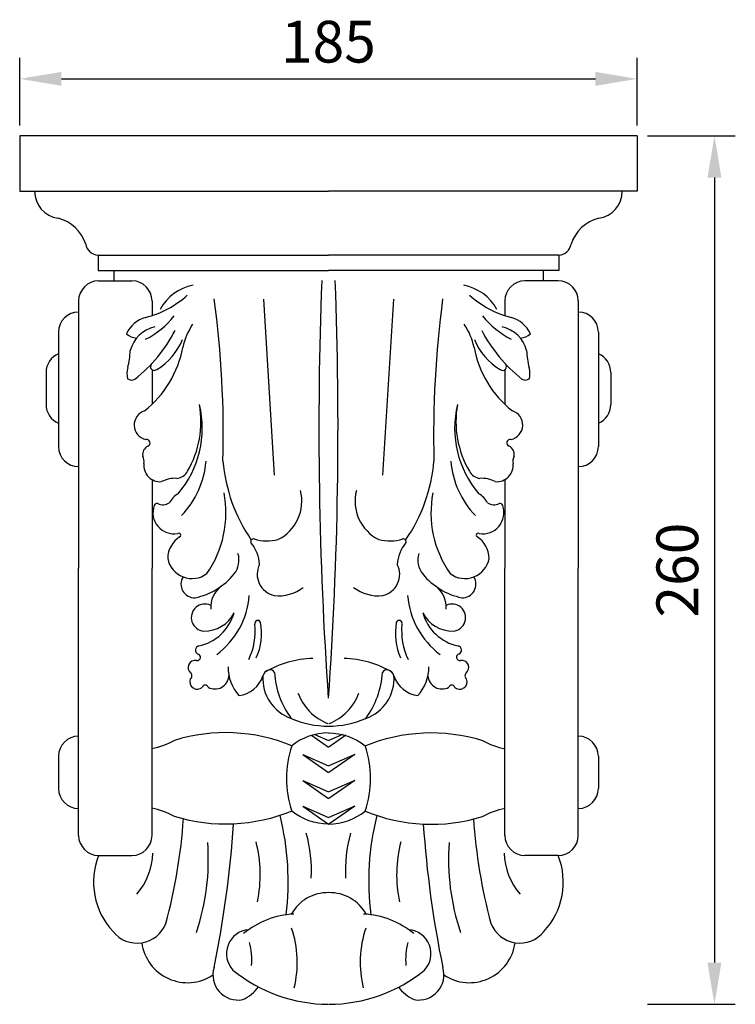
# Model space of a CAD drawing. Units: millimetres. Extents: x 230727 to 231549, y 317094 to 318017.
# Drawn here: x 230727 to 230941, y 317094 to 317389 of the extents above; entities that cross this region are included whole.
import ezdxf

# ---------------------------------------------------------------- set-up
doc = ezdxf.new("R2010")
doc.units = ezdxf.units.MM
doc.styles.get("Standard").update_dxf_attribs({"font": 'arial.ttf'})
doc.dimstyles.new('ISO-25', dxfattribs={"dimtxt": 2.5, "dimasz": 2.5, "dimexe": 1.25, "dimexo": 0.625, "dimtad": 1, "dimtxsty": 'Standard', "dimcen": 2.5, "dimadec": 0, "dimazin": 0, "dimtfac": 1, "dimtmove": 0, "dimatfit": 3, "dimfxl": 1, "dimarcsym": 0})

# ---------------------------------------------------------------- blocks, each defined once
blk = doc.blocks.new('*D3')
at = {"color": 0, "lineweight": -2, "transparency": 16777216}
for p, q in [((230726.71, 317357.09), (230726.71, 317377.29)), ((230911.71, 317357.09), (230911.71, 317377.29)), ((230739.21, 317371.04), (230899.21, 317371.04))]:
    blk.add_line(p, q, dxfattribs=at)
at = {"color": 0, "transparency": 16777216}
for points in [[(230739.21, 317373.12), (230739.21, 317368.96), (230726.71, 317371.04)], [(230899.21, 317373.12), (230899.21, 317368.96), (230911.71, 317371.04)]]:
    blk.add_solid(points, dxfattribs=at)
at = {"layer": 'Defpoints', "color": 0, "transparency": 16777216}
for p in [(230911.71, 317371.04), (230726.71, 317353.97), (230911.71, 317353.97)]:
    blk.add_point(p, dxfattribs=at)
at = {"color": 0, "transparency": 16777216, "insert": (230819.21, 317380.55), "char_height": 12.5, "attachment_point": 5}
blk.add_mtext('185', dxfattribs=at)
blk = doc.blocks.new('*D4')
at = {"color": 0, "lineweight": -2, "transparency": 16777216}
for p, q in [((230914.84, 317353.97), (230941.1, 317353.97)), ((230934.85, 317341.47), (230934.85, 317106.47)), ((230914.84, 317093.97), (230941.1, 317093.97))]:
    blk.add_line(p, q, dxfattribs=at)
at = {"color": 0, "transparency": 16777216}
for points in [[(230932.77, 317341.47), (230936.94, 317341.47), (230934.85, 317353.97)], [(230932.77, 317106.47), (230936.94, 317106.47), (230934.85, 317093.97)]]:
    blk.add_solid(points, dxfattribs=at)
at = {"layer": 'Defpoints', "color": 0, "transparency": 16777216}
for p in [(230911.71, 317353.97), (230911.71, 317093.97), (230934.85, 317093.97)]:
    blk.add_point(p, dxfattribs=at)
at = {"color": 0, "transparency": 16777216, "insert": (230925.35, 317223.97), "char_height": 12.5, "attachment_point": 5, "rotation": 90}
blk.add_mtext('260', dxfattribs=at)

msp = doc.modelspace()

# ---------------------------------------------------------------- linework, layer by layer
for p, q in [((230726.707, 317353.969), (230726.707, 317337.425)), ((230911.715, 317353.969), (230726.707, 317353.969)), ((230911.715, 317353.969), (230726.715, 317353.969)), ((230911.715, 317353.969), (230911.715, 317337.425)), ((230726.707, 317337.425), (230731.179, 317337.425)), ((230731.179, 317337.425), (230819.207, 317337.425)), ((230907.243, 317337.425), (230819.215, 317337.425)), ((230911.715, 317337.425), (230907.243, 317337.425)), ((230750.193, 317318.291), (230750.193, 317313.668)), ((230750.193, 317318.291), (230819.207, 317318.291)), ((230888.23, 317318.291), (230819.215, 317318.291)), ((230888.23, 317318.291), (230888.23, 317313.668)), ((230750.193, 317313.668), (230754.918, 317313.668)), ((230754.918, 317313.668), (230819.207, 317313.668)), ((230754.918, 317313.668), (230754.918, 317310.545)), ((230883.504, 317313.668), (230819.215, 317313.668)), ((230888.23, 317313.668), (230883.504, 317313.668)), ((230883.504, 317313.668), (230883.504, 317310.545)), ((230750.355, 317310.545), (230760.355, 317310.545)), ((230888.067, 317310.545), (230878.067, 317310.545)), ((230799.763, 317305.124), (230802.975, 317252.402)), ((230838.659, 317305.124), (230835.447, 317252.402)), ((230744.355, 317304.545), (230744.355, 317224.535)), ((230766.355, 317304.545), (230766.355, 317300.147)), ((230872.067, 317304.545), (230872.067, 317300.147)), ((230894.067, 317304.545), (230894.067, 317224.535)), ((230738.355, 317295.217), (230738.355, 317260.937)), ((230900.067, 317295.217), (230900.067, 317260.937)), ((230734.614, 317283.142), (230734.614, 317273.509)), ((230766.355, 317283.955), (230766.355, 317273.607)), ((230872.067, 317283.955), (230872.067, 317273.607)), ((230903.808, 317283.142), (230903.808, 317273.509)), ((230766.355, 317251.072), (230766.355, 317224.535)), ((230872.067, 317251.072), (230872.067, 317224.535)), ((230744.355, 317144.525), (230744.355, 317224.535)), ((230766.355, 317144.525), (230766.355, 317224.535)), ((230872.067, 317144.525), (230872.067, 317224.535)), ((230894.067, 317144.525), (230894.067, 317224.535)), ((230814.17, 317174.496), (230819.248, 317170.982)), ((230815.139, 317174.756), (230819.242, 317172.972)), ((230824.423, 317174.496), (230819.345, 317170.982)), ((230823.454, 317174.756), (230819.351, 317172.972)), ((230738.355, 317168.245), (230738.355, 317158.613)), ((230811.518, 317168.724), (230819.248, 317163.376)), ((230811.518, 317168.724), (230819.242, 317165.366)), ((230827.074, 317168.724), (230819.345, 317163.376)), ((230827.074, 317168.724), (230819.351, 317165.366)), ((230900.067, 317168.245), (230900.067, 317158.613)), ((230811.518, 317160.981), (230819.248, 317155.633)), ((230811.518, 317160.981), (230819.242, 317157.623)), ((230827.074, 317160.981), (230819.345, 317155.633)), ((230827.074, 317160.981), (230819.351, 317157.623)), ((230811.518, 317153.289), (230819.248, 317147.942)), ((230811.518, 317153.289), (230819.242, 317149.931)), ((230827.074, 317153.289), (230819.345, 317147.942)), ((230827.074, 317153.289), (230819.351, 317149.931)), ((230750.355, 317138.525), (230760.355, 317138.525)), ((230888.067, 317138.525), (230878.067, 317138.525))]:
    msp.add_line(p, q)
for points in [[(230819.211, 317175.229, 0.1716888), (230808.208, 317171.358, 0.1748431), (230773.069, 317172.987, -0.0786097), (230766.27, 317170.433)], [(230819.211, 317175.229, -0.1716888), (230830.214, 317171.358, -0.1748431), (230865.353, 317172.987, 0.0786097), (230872.152, 317170.433)], [(230819.211, 317147.942, -0.1716888), (230808.208, 317151.813, -0.1748431), (230773.069, 317150.183, 0.0786097), (230766.27, 317152.738)], [(230819.211, 317147.942, 0.1716888), (230830.214, 317151.813, 0.1748431), (230865.353, 317150.183, -0.0786097), (230872.152, 317152.738)]]:
    msp.add_lwpolyline(points, format="xyb")
for centre, radius, start, end in [((230739.286, 317337.381), 8.108, 179.68699, 262.58317), ((230899.136, 317337.381), 8.108, 277.41683, 0.31301), ((230735.254, 317317.897), 11.827, 18.01992, 75.37869), ((230903.168, 317317.897), 11.827, 104.62131, 161.98008), ((230750.372, 317322.213), 3.926, 189.6343, 267.38602), ((230888.05, 317322.213), 3.926, 272.61398, 350.3657), ((230750.355, 317304.545), 6, 90, 180), ((230760.355, 317304.545), 6, 0, 90), ((231975.545, 317266.467), 1159.196, 177.816509, 184.000757), ((229662.878, 317266.467), 1159.196, 355.999243, 2.183491), ((230878.067, 317304.545), 6, 90, 180), ((230888.067, 317304.545), 6, 360, 90), ((230781.432, 317295.098), 14.424, 100.99486, 151.5289), ((230856.99, 317295.098), 14.424, 28.4711, 79.00514), ((230757.74, 317327.086), 28.284, 283.77448, 312.66099), ((230483.003, 317264.608), 304.703, 358.49783, 7.64537), ((231155.419, 317264.608), 304.703, 172.35463, 181.50217), ((230880.682, 317327.086), 28.284, 227.33901, 256.22552), ((230744.355, 317295.217), 6, 90, 180), ((230766.928, 317290.881), 9.073, 105.68741, 155.25528), ((230752.274, 317316.846), 26.7, 297.11931, 321.02725), ((230886.148, 317316.846), 26.7, 218.97275, 242.88069), ((230871.495, 317290.881), 9.073, 24.74472, 74.31259), ((230894.067, 317295.217), 6, 0, 90), ((230769.186, 317287.37), 9.614, 101.9791, 166.08668), ((230794.245, 317286.827), 19.035, 145.70805, 168.40911), ((230844.177, 317286.827), 19.035, 11.59089, 34.29195), ((230869.236, 317287.37), 9.614, 13.91332, 78.0209), ((230762.256, 317299.03), 5.628, 230.64761, 264.5411), ((230733.795, 317316.066), 44.415, 308.18441, 332.73874), ((230758.993, 317299.291), 17.6, 299.95831, 339.21889), ((230879.429, 317299.291), 17.6, 200.78111, 240.04169), ((230904.627, 317316.066), 44.415, 207.26126, 231.81559), ((230876.167, 317299.03), 5.628, 275.4589, 309.35239), ((230744.53, 317296.471), 31.609, 308.29957, 349.39043), ((230893.892, 317296.471), 31.609, 190.60957, 231.70043), ((230740.614, 317283.142), 6, 112.11353, 180), ((230729.931, 317291.522), 29.98, 346.64574, 356.48095), ((230908.491, 317291.522), 29.98, 183.51905, 193.35426), ((230897.808, 317283.142), 6, 0, 67.88647), ((230765.06, 317282.779), 6.232, 163.0308, 194.26542), ((230767.014, 317284.891), 1.144, 132.20592, 312.20592), ((230871.409, 317284.891), 1.144, 227.79408, 47.79408), ((230873.362, 317282.779), 6.232, 345.73458, 16.9692), ((230760.207, 317282.963), 2.089, 235.39343, 300.0367), ((230878.215, 317282.963), 2.089, 239.9633, 304.60657), ((230740.614, 317273.509), 6, 180, 247.88647), ((230751.175, 317266.424), 30.225, 319.6072, 13.53011), ((230751.895, 317268.363), 29.121, 329.55371, 10.15146), ((230887.248, 317266.424), 30.225, 166.46989, 220.3928), ((230886.527, 317268.363), 29.121, 169.84854, 210.44629), ((230897.808, 317273.509), 6, 292.11353, 0), ((230765.495, 317267.406), 4.476, 107.88989, 256.65256), ((230872.927, 317267.406), 4.476, 283.34744, 72.11011), ((230744.355, 317260.937), 6, 180, 270), ((230766.278, 317258.585), 2.733, 115.54022, 190.11805), ((230764.718, 317262.031), 1.052, 291.24285, 104.11248), ((230873.704, 317262.031), 1.052, 75.88752, 248.75715), ((230872.145, 317258.585), 2.733, 349.88195, 64.45978), ((230894.067, 317260.937), 6, 270, 0), ((230760.3, 317256.478), 3.667, 350.38244, 26.33716), ((230878.122, 317256.478), 3.667, 153.66284, 189.61756), ((230768.781, 317255.324), 4.895, 173.65319, 275.09082), ((230756.101, 317258.686), 26.524, 316.06735, 355.39375), ((230836.401, 317260.791), 48.978, 184.88515, 214.62451), ((230802.021, 317260.791), 48.978, 325.37549, 355.11485), ((230882.321, 317258.686), 26.524, 184.60625, 223.93265), ((230869.641, 317255.324), 4.895, 264.90918, 6.34681), ((230773.473, 317255.356), 3.937, 274.97809, 333.61336), ((230864.949, 317255.356), 3.937, 206.38664, 265.02191), ((230773.386, 317242.212), 9.232, 87.33571, 116.85605), ((230865.036, 317242.212), 9.232, 63.14395, 92.66429), ((230777.636, 317240.8), 6.95, 119.68607, 151.51266), ((230756.747, 317241.105), 31.754, 325.09651, 10.88044), ((230798.398, 317244.617), 12.841, 296.32021, 14.33181), ((230840.016, 317244.617), 12.841, 165.66819, 243.67979), ((230881.675, 317241.105), 31.754, 169.11956, 214.90349), ((230860.786, 317240.8), 6.95, 28.48734, 60.31393), ((230772.932, 317241.141), 6.299, 160.02393, 280.24656), ((230767.828, 317243.06), 0.848, 74.03728, 164.03728), ((230769.597, 317246.851), 3.349, 242.70547, 305.2067), ((230865.49, 317241.141), 6.299, 259.75344, 19.97607), ((230868.825, 317246.851), 3.349, 234.7933, 297.29453), ((230870.594, 317243.06), 0.848, 15.96272, 105.96272), ((230779.024, 317227.264), 7.978, 123.43848, 178.41284), ((230774.369, 317234.449), 0.587, 296.07544, 122.67031), ((230864.053, 317234.449), 0.587, 57.32969, 243.92456), ((230859.398, 317227.264), 7.978, 1.58716, 56.56152), ((230796.766, 317232.486), 0.82, 75.78144, 213.2622), ((230787.824, 317225.111), 10.775, 3.08018, 39.98856), ((230800.842, 317246.048), 13.342, 253.11486, 284.09456), ((230837.58, 317246.048), 13.342, 255.90544, 286.88514), ((230850.598, 317225.111), 10.775, 140.01144, 176.91982), ((230841.656, 317232.486), 0.82, 326.7378, 104.21856), ((230785.827, 317226.953), 6.596, 321.0789, 17.64228), ((230852.595, 317226.953), 6.596, 162.35772, 218.9211), ((230778.327, 317228.844), 7.404, 190.57963, 307.05892), ((230804.417, 317222.722), 6.545, 153.02926, 257.12201), ((230834.005, 317222.722), 6.545, 282.87799, 26.97074), ((230860.095, 317228.844), 7.404, 232.94108, 349.42037), ((230775.059, 317235.716), 20.48, 281.92236, 320.93164), ((230863.364, 317235.716), 20.48, 219.06836, 258.07764), ((230779.087, 317219.748), 4.075, 147.45376, 272.84874), ((230791.742, 317212.886), 7.797, 125.31777, 184.40577), ((230846.68, 317212.886), 7.797, 355.59423, 54.68223), ((230859.335, 317219.748), 4.075, 267.15126, 32.54624), ((230770.914, 317218.356), 24.66, 307.0948, 355.31436), ((230804.312, 317228.291), 12.026, 263.53521, 307.74564), ((230834.11, 317228.291), 12.026, 232.25436, 276.46479), ((230867.508, 317218.356), 24.66, 184.68564, 232.9052), ((230782.165, 317209.748), 4.056, 63.93119, 265.68616), ((230856.257, 317209.748), 4.056, 274.31384, 116.06881), ((230777.362, 317215.061), 14.141, 282.24211, 344.02658), ((230782.04, 317215.706), 10.004, 268.96779, 333.03535), ((230856.382, 317215.706), 10.004, 206.96465, 271.03221), ((230861.06, 317215.061), 14.141, 195.97342, 257.75789), ((230777.36, 317205.764), 19.929, 334.598, 5.68614), ((230798.034, 317208.027), 0.89, 18.86193, 198.86193), ((230780.805, 317205.088), 18.356, 336.17049, 10.12332), ((230857.617, 317205.088), 18.356, 169.87668, 203.82951), ((230840.389, 317208.027), 0.89, 341.13807, 161.13807), ((230861.062, 317205.764), 19.929, 174.31386, 205.402), ((230780.639, 317199.994), 1.279, 102.5851, 245.17806), ((230779.868, 317197.878), 0.983, 260.03278, 76.23218), ((230858.554, 317197.878), 0.983, 103.76782, 279.96722), ((230857.783, 317199.994), 1.279, 294.82194, 77.4149), ((230779.3, 317194.82), 2.127, 79.22359, 231.81097), ((230815.346, 317167.648), 29.872, 91.55993, 120.4679), ((230823.077, 317167.648), 29.872, 59.5321, 88.44007), ((230859.122, 317194.82), 2.127, 308.18903, 100.77641), ((230777.135, 317192.337), 1.176, 305.33202, 43.64985), ((230802.135, 317195.046), 13.014, 180.17405, 221.48664), ((230801.905, 317191.701), 2.404, 105.39945, 165.0302), ((230801.776, 317192.766), 1.353, 22.08626, 112.08626), ((230828.832, 317194.923), 25.855, 183.657, 216.49105), ((230809.591, 317194.923), 25.855, 323.50895, 356.343), ((230836.647, 317192.766), 1.353, 67.91374, 157.91374), ((230836.517, 317191.701), 2.404, 14.9698, 74.60055), ((230836.288, 317195.046), 13.014, 318.51336, 359.82595), ((230861.288, 317192.337), 1.176, 136.35015, 234.66798), ((230779.903, 317190.543), 2.249, 158.19813, 313.50618), ((230785.179, 317192.608), 4.239, 241.43903, 356.13911), ((230791.481, 317194.868), 8.491, 276.11029, 342.55637), ((230812.16, 317191.464), 12.607, 176.09626, 250.95065), ((230826.262, 317191.464), 12.607, 289.04935, 3.90374), ((230846.941, 317194.868), 8.491, 197.44363, 263.88971), ((230853.244, 317192.608), 4.239, 183.86089, 298.56097), ((230858.519, 317190.543), 2.249, 226.49382, 21.80187), ((230782.298, 317188.662), 0.882, 14.59267, 163.59849), ((230824.969, 317192.713), 15.886, 200.43957, 247.94211), ((230813.453, 317192.713), 15.886, 292.05789, 339.56043), ((230856.124, 317188.662), 0.882, 16.40151, 165.40733), ((230819.106, 317205.067), 27.813, 246.56784, 270.23451), ((230819.317, 317205.067), 27.813, 269.76549, 293.43216), ((230744.355, 317168.245), 6, 90, 180), ((230894.067, 317168.245), 6, 0, 90), ((230837.554, 317161.585), 30.93, 161.58221, 198.41779), ((230800.868, 317161.585), 30.93, 341.58221, 18.41779), ((230744.355, 317158.613), 6, 180, 270), ((230894.067, 317158.613), 6, 270, 0), ((230613.293, 317160.63), 162.855, 344.88771, 356.11696), ((230726.006, 317130.799), 81.142, 352.89298, 14.06085), ((230912.409, 317130.799), 81.142, 165.93915, 187.10702), ((231025.121, 317160.63), 162.855, 183.88304, 195.11229), ((230472.725, 317169.292), 318.772, 348.36262, 356.15694), ((231165.689, 317169.292), 318.772, 183.84306, 191.63738), ((230750.355, 317144.525), 6, 180, 270), ((230760.355, 317144.525), 6, 270, 0), ((230759.612, 317132.791), 39.163, 348.03667, 14.49238), ((230773.613, 317133.961), 40.524, 356.83161, 16.04269), ((230864.802, 317133.961), 40.524, 163.95731, 183.16839), ((230878.802, 317132.791), 39.163, 165.50762, 191.96333), ((230878.067, 317144.525), 6, 180, 270), ((230888.067, 317144.525), 6, 270, 0), ((230714.988, 317137.255), 68.232, 341.4213, 4.31887), ((230923.427, 317137.255), 68.232, 175.68113, 198.5787), ((230770.612, 317130.564), 21.765, 158.54707, 222.93015), ((230746.487, 317139.994), 20.139, 319.49368, 357.83123), ((230891.928, 317139.994), 20.139, 182.16877, 220.50632), ((230867.802, 317130.564), 21.765, 317.06985, 21.45293), ((230819.007, 317114.886), 12.513, 88.68395, 151.0655), ((230819.582, 317114.886), 12.513, 28.9345, 91.31605), ((230810.185, 317095.134), 25.886, 92.99518, 129.37326), ((230828.404, 317095.134), 25.886, 50.62674, 87.00482), ((230761.895, 317121.523), 9.249, 218.70039, 338.75899), ((230795.876, 317109.109), 7.22, 94.6637, 223.12486), ((230777.784, 317106.545), 32.084, 346.1937, 18.63324), ((230860.804, 317106.545), 32.084, 161.36676, 193.8063), ((230842.712, 317109.109), 7.22, 316.87514, 85.3363), ((230876.52, 317121.523), 9.249, 201.24101, 321.29961), ((230776.972, 317114.245), 13.8, 187.7659, 303.59318), ((230775.886, 317107.321), 20.372, 355.1703, 14.69269), ((230862.702, 317107.321), 20.372, 165.30731, 184.8297), ((230861.443, 317114.245), 13.8, 236.40682, 352.2341), ((230792.123, 317102.76), 7.516, 162.74322, 280.79266), ((230819.496, 317139.959), 45.991, 231.08618, 269.64005), ((230819.092, 317139.959), 45.991, 270.35995, 308.91382), ((230846.292, 317102.76), 7.516, 259.20734, 17.25678), ((230788.919, 317105.962), 11.545, 293.53958, 323.94991), ((230849.495, 317105.962), 11.545, 216.05009, 246.46042)]:
    msp.add_arc(centre, radius, start, end)

# ---------------------------------------------------------------- dimensions: what is measured, and where the dimension line sits
dim = msp.add_linear_dim(base=(230911.715, 317371.039), p1=(230726.715, 317353.969), p2=(230911.715, 317353.969), dimstyle='ISO-25', override={"dimscale": 5})
dim.commit()
dim.dimension.update_dxf_attribs({"geometry": '*D3', "text_midpoint": (230819.215, 317380.546)})
dim = msp.add_linear_dim(base=(230934.854, 317093.969), p1=(230911.715, 317353.969), p2=(230911.715, 317093.969), angle=90, dimstyle='ISO-25', override={"dimscale": 5})
dim.commit()
dim.dimension.update_dxf_attribs({"geometry": '*D4', "text_midpoint": (230925.347, 317223.969)})

doc.saveas('drawing.dxf')
